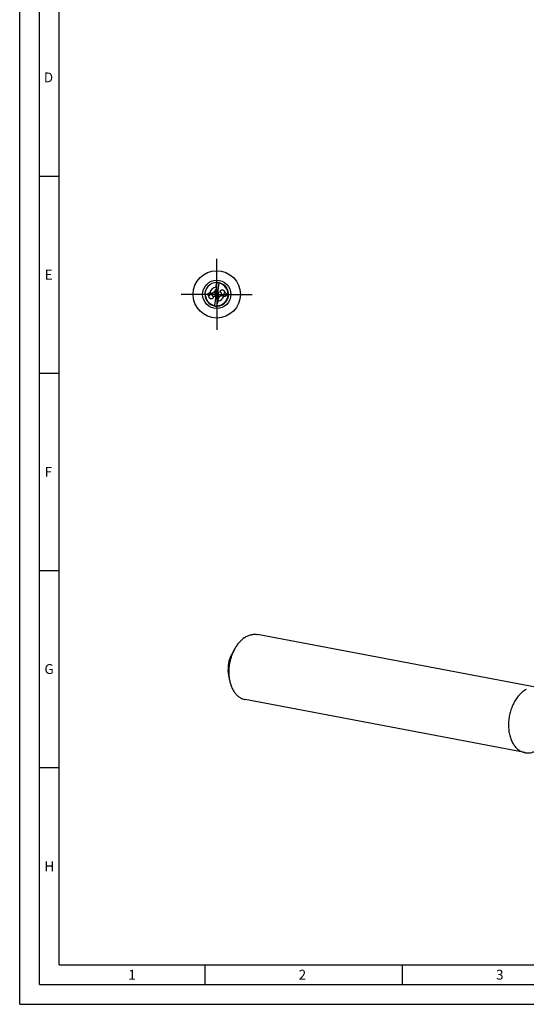
# Model space of a CAD drawing. Units: millimetres. Extents: x 0 to 594, y 0 to 420.
# Drawn here: x 0 to 129, y 0 to 250 of the extents above; entities that cross this region are included whole.
import ezdxf

# ---------------------------------------------------------------- set-up
doc = ezdxf.new("R2010")
doc.units = ezdxf.units.MM
doc.header["$LTSCALE"] = 32.67
doc.linetypes.add('CENTER', pattern=[0.6, 0.375, -0.075, 0.075, -0.075])
for name, color, linetype in [('607925124-000_AXIS', 7, 'CONTINUOUS'), ('607925124-000_CL', 7, 'CONTINUOUS'), ('608044936-000-00-ED1_FORMAT', 7, 'CONTINUOUS')]:
    doc.layers.add(name, color=color, linetype=linetype)
doc.styles.get("Standard").update_dxf_attribs({"font": 'TXT.SHX', "width": 0.7})

msp = doc.modelspace()

# ---------------------------------------------------------------- linework, layer by layer
at = {"layer": '607925124-000_AXIS', "color": 1, "linetype": 'CENTER'}
for q in [(50, 189), (41, 180), (50, 171), (59, 180)]:
    msp.add_line((50, 180), q, dxfattribs=at)
at = {"layer": '607925124-000_CL', "color": 7, "linetype": 'CONTINUOUS'}
for p, q in [((49.9881, 182.9483), (49.8284, 181.7577)), ((49.9881, 182.9516), (49.9881, 182.9483)), ((50.5225, 182.8373), (50.1985, 180.4219)), ((47.5933, 180.0361), (48.1308, 179.6541)), ((49.8107, 181.9516), (49.8107, 181.4925)), ((49.9447, 180.2259), (49.8233, 181.2722)), ((49.9581, 180.0007), (49.958, 180.011)), ((50.0438, 179.9885), (49.958, 180.011)), ((50.0418, 180.0032), (50.0438, 179.9885)), ((50.0814, 179.7904), (50.326, 178.7951)), ((50.9349, 180.608), (50.3177, 180.4706)), ((52.7229, 180.0021), (51.9447, 180.4598)), ((52.8269, 180.5507), (52.8257, 180.5567)), ((52.8268, 180.5507), (52.8257, 180.5567)), ((49.0167, 179.5055), (49.6274, 179.5784)), ((49.4775, 177.1627), (49.8113, 179.6508)), ((50.3863, 178.4068), (50.3646, 178.5832)), ((50.3781, 178.2572), (50.3789, 178.322)), ((51.5236, 177.556), (51.5244, 177.5565)), ((51.5236, 177.556), (51.5244, 177.5565)), ((131.3059, 80.3004), (60.3477, 93.7527)), ((54.5117, 90.0574), (53.7046, 88.5881)), ((53.1415, 82.8296), (52.9886, 84.0212)), ((128.1782, 63.8024), (57.22, 77.2547))]:
    msp.add_line(p, q, dxfattribs=at)
at = {"layer": '607925124-000_CL', "color": 9, "linetype": 'CONTINUOUS'}
for p, q in [((48.2839, 179.9261), (48.2839, 180.3643)), ((48.59, 179.9707), (48.59, 180.3359)), ((49.6274, 179.5784), (49.6274, 181.0051)), ((49.8284, 181.7577), (49.8284, 182.0922)), ((50.3177, 180.4706), (50.48, 179.1488)), ((51.4266, 179.9509), (51.4711, 179.5885)), ((51.7331, 179.9665), (51.7938, 179.4721)), ((50.3826, 178.2365), (50.3708, 178.2339)), ((50.3828, 178.2353), (50.3711, 178.2328)), ((50.3789, 178.322), (50.3825, 178.2931))]:
    msp.add_line(p, q, dxfattribs=at)
at = {"layer": '607925124-000_CL', "color": 7, "linetype": 'CONTINUOUS'}
msp.add_circle((50, 180), 6, dxfattribs=at)
at = {"layer": '607925124-000_CL', "color": 9, "linetype": 'CONTINUOUS'}
msp.add_circle((50, 180), 3.5858, dxfattribs=at)
at = {"layer": '607925124-000_CL', "color": 7, "linetype": 'CONTINUOUS'}
for centre, radius, start, end in [((50, 180), 3, 89.608469, 186.73609), ((50, 180), 3, 186.736067, 89.608525), ((54.9074, 179.6883), 5.9033, 145.875931, 146.440604), ((50.59, 183.1414), 0.3217, 209.300199, 212.701191), ((50.7835, 183.4347), 0.6585, 225.176125, 227.098389), ((50.7754, 183.6363), 0.8381, 252.433913, 257.975027), ((50.0002, 180.001), 2.8789, 76.326054, 77.957977), ((49.9997, 179.9989), 2.8811, 76.146005, 76.326247), ((50, 180), 2.88, 11.146236, 76.146602), ((48.2201, 181.929), 1.5659, 270.401834, 272.335213), ((59.1707, 174.4186), 11.5956, 145.387938, 145.911537), ((47.5987, 182.6203), 2.5846, 329.063585, 329.271087), ((52.3991, 181.1591), 1.5645, 200.626115, 205.204043), ((52.4141, 181.1656), 1.5808, 205.185243, 205.768898), ((52.4299, 181.1732), 1.5984, 205.770293, 206.891391), ((50, 180), 2.88, 304.747606, 11.022291), ((51.4871, 180.6082), 0.4932, 22.254293, 24.853269), ((51.4979, 180.6127), 0.4815, 17.559117, 22.252723), ((51.8777, 185.4453), 5.5084, 278.826152, 280.482101), ((50, 180), 2.88, 192.8259, 256.18941), ((48.5205, 179.3951), 0.5014, 202.276018, 207.541275), ((48.5771, 179.2494), 0.5088, 27.81668, 30.22214), ((50, 180), 2.88, 270.670706, 301.939687), ((61.2859, 176.9479), 10.9861, 172.966455, 173.155406), ((51.6307, 178.3241), 1.4157, 144.374035, 147.525421), ((50.0006, 179.9991), 2.8789, 301.957765, 304.748371), ((49.9999, 179.9992), 2.8792, 256.188651, 257.957944), ((49.2246, 176.3637), 0.8381, 72.433913, 77.975027), ((49.2143, 176.5631), 0.6616, 45.179133, 46.711227), ((49.41, 176.8586), 0.3217, 29.300199, 32.701191), ((45.0958, 180.3096), 5.8994, 325.875805, 326.483442), ((131.1584, 74.8449), 5.63, 117.751432, 123.499446)]:
    msp.add_arc(centre, radius, start, end, dxfattribs=at)
at = {"layer": '607925124-000_CL', "color": 9, "linetype": 'CONTINUOUS'}
for centre, radius, start, end in [((50, 180), 1.8058, 96.016333, 168.401372), ((50.0001, 179.9999), 1.8057, 282.237142, 343.523291)]:
    msp.add_arc(centre, radius, start, end, dxfattribs=at)
at = {"layer": '607925124-000_CL', "color": 7, "linetype": 'CONTINUOUS'}
for centre, major_axis, ratio, start_param, end_param in [((50.1993, 180.7612), (0.5614, 2.1438), 0.93484398, 6.49864872, 6.65800303), ((50.3147, 181.5615), (0.0462, 1.0042), 0.49975758, 1.39726065, 1.88595284), ((49.4181, 180.0368), (-0.4551, 0.3128), 0.92891283, -3.32864868, -2.57333766), ((49.4181, 179.9159), (0.0495, 1.076), 0.49975758, -1.45932026, -1.25563982), ((50.5843, 180.0161), (-0.4659, 0.3157), 0.90373937, -0.23718739, 0.66802597), ((50.5631, 180.1882), (-0.0567, 1.0577), 0.50638092, -4.54964258, -4.35409831), ((50.5973, 179.9104), (0.4506, -0.4709), 0.71537548, 2.73284722, 3.00052453), ((49.4181, 180.1403), (-0.4081, 0.4774), 0.74058883, -3.60057545, -3.18299581), ((49.8764, 178.4238), (-0.0529, 0.9872), 0.50638092, 4.58198746, 5.07067965), ((49.8007, 179.2388), (0.5614, 2.1438), 0.93484398, 3.35705607, 3.5175807)]:
    msp.add_ellipse(centre, major_axis=major_axis, ratio=ratio, start_param=start_param, end_param=end_param, dxfattribs=at)
for points, knots in [([(49.8284, 182.0922), (49.8432, 182.1641), (49.9004, 182.4499), (49.9519, 182.7367), (49.9881, 182.9516)], [0, 0, 0, 0, 0.25216611, 1, 1, 1, 1]), ([(50.5225, 182.8373), (50.4876, 182.8495), (50.4206, 182.8818), (50.3621, 182.9274), (50.3353, 182.9523)], [0, 0, 0, 0, 0.50238758, 1, 1, 1, 1]), ([(47.0005, 179.9478), (47.0492, 179.9578), (47.2454, 179.9957), (47.4437, 180.0236), (47.5933, 180.0361)], [0, 0, 0, 0, 0.2488325, 1, 1, 1, 1]), ([(47.5933, 180.0361), (47.6306, 180.0774), (47.712, 180.1571), (47.8554, 180.2597), (48.0289, 180.3394), (48.1612, 180.3626), (48.2311, 180.3631)], [0, 0, 0, 0, 0.22694705, 0.46271122, 0.71516732, 1, 1, 1, 1]), ([(48.2839, 179.9261), (48.2654, 179.9071), (48.1982, 179.8265), (48.1536, 179.7289), (48.1308, 179.6541)], [0, 0, 0, 0, 0.2528007, 1, 1, 1, 1]), ([(48.2839, 180.3643), (48.3092, 180.3654), (48.3623, 180.364), (48.4644, 180.354), (48.541, 180.3431), (48.59, 180.3359)], [0, 0, 0, 0, 0.24680585, 0.51670661, 1, 1, 1, 1]), ([(48.59, 179.9707), (48.5672, 179.9832), (48.5276, 179.9998), (48.4683, 180.009), (48.4187, 180.0053), (48.3741, 179.9911), (48.3282, 179.9662), (48.3, 179.9425), (48.2839, 179.9261)], [0, 0, 0, 0, 0.23341564, 0.3785965, 0.53409337, 0.67382098, 0.79399442, 1, 1, 1, 1]), ([(48.59, 180.3359), (48.6524, 180.3267), (48.7895, 180.3267), (48.9937, 180.3869), (49.1848, 180.4995), (49.297, 180.5972), (49.3484, 180.6487)], [0, 0, 0, 0, 0.22256715, 0.47679651, 0.74296004, 1, 1, 1, 1]), ([(49.0167, 179.5055), (48.9914, 179.5508), (48.9362, 179.6394), (48.8401, 179.7644), (48.7271, 179.8794), (48.6386, 179.944), (48.59, 179.9707)], [0, 0, 0, 0, 0.24398383, 0.48966846, 0.73969233, 1, 1, 1, 1]), ([(49.3484, 180.6487), (49.3695, 180.67), (49.4488, 180.7544), (49.5195, 180.8466), (49.5676, 180.9176)], [0, 0, 0, 0, 0.25921727, 1, 1, 1, 1]), ([(49.6274, 181.0051), (49.6586, 181.0503), (49.7232, 181.1446), (49.7852, 181.2407), (49.8157, 181.2915)], [0, 0, 0, 0, 0.48107921, 1, 1, 1, 1]), ([(49.8107, 181.9516), (49.8107, 181.9742), (49.8151, 182.0214), (49.8234, 182.068), (49.8284, 182.0922)], [0, 0, 0, 0, 0.4778398, 1, 1, 1, 1]), ([(50.9349, 180.608), (50.9261, 180.6393), (50.9151, 180.7029), (50.9207, 180.798), (50.9469, 180.8866), (50.9915, 180.9648), (51.0509, 181.0305), (51.1457, 181.1002), (51.2886, 181.152), (51.4745, 181.1551), (51.628, 181.1094), (51.7412, 181.0444), (51.8453, 180.9601), (51.9064, 180.8764), (51.9346, 180.8155)], [0, 0, 0, 0, 0.06515933, 0.12821004, 0.18921503, 0.24863234, 0.3071422, 0.3654165, 0.48295987, 0.6048536, 0.73238173, 0.79840248, 0.86546974, 1, 1, 1, 1]), ([(51.0044, 180.4503), (51.0291, 180.4014), (51.0835, 180.3062), (51.1793, 180.1724), (51.2914, 180.05), (51.3789, 179.9804), (51.4266, 179.9509)], [0, 0, 0, 0, 0.24870316, 0.49651713, 0.74553565, 1, 1, 1, 1]), ([(51.4266, 179.9509), (51.4466, 179.9386), (51.4941, 179.9142), (51.5647, 179.8991), (51.6272, 179.9066), (51.6814, 179.9264), (51.7148, 179.9499), (51.7331, 179.9665)], [0, 0, 0, 0, 0.21234421, 0.48149254, 0.63679056, 0.77627295, 1, 1, 1, 1]), ([(51.7331, 179.9665), (51.7676, 179.9979), (51.8192, 180.0613), (51.8732, 180.1625), (51.9209, 180.2902), (51.9392, 180.3918), (51.9447, 180.4598)], [0, 0, 0, 0, 0.25519282, 0.44117099, 0.62618023, 1, 1, 1, 1]), ([(52.7229, 180.0021), (52.6792, 179.933), (52.5787, 179.7979), (52.4199, 179.653), (52.266, 179.558), (52.1289, 179.4997), (51.969, 179.4638), (51.8536, 179.4642), (51.7938, 179.4721)], [0, 0, 0, 0, 0.21751674, 0.44530991, 0.56686886, 0.6969122, 0.83969778, 1, 1, 1, 1]), ([(51.957, 180.7579), (51.9726, 180.7085), (51.9839, 180.6302), (51.9701, 180.5294), (51.9544, 180.4822), (51.9447, 180.4598)], [0, 0, 0, 0, 0.51213204, 0.75921213, 1, 1, 1, 1]), ([(47.0207, 179.6481), (47.0399, 179.6273), (47.0771, 179.5843), (47.1428, 179.4932), (47.1795, 179.4151), (47.1919, 179.3607)], [0, 0, 0, 0, 0.25190614, 0.50383604, 1, 1, 1, 1]), ([(48.0565, 179.205), (48.0404, 179.2442), (48.0189, 179.3257), (48.0218, 179.4495), (48.0597, 179.5627), (48.1048, 179.6265), (48.1308, 179.6541)], [0, 0, 0, 0, 0.26468531, 0.51917752, 0.76319152, 1, 1, 1, 1]), ([(49.0271, 179.4868), (49.0434, 179.4559), (49.0693, 179.3913), (49.0856, 179.2898), (49.0775, 179.1904), (49.0468, 179.0988), (48.9966, 179.0191), (48.9309, 178.9536), (48.8533, 178.9033), (48.7668, 178.8687), (48.6741, 178.8498), (48.5444, 178.8459), (48.4125, 178.8748), (48.2908, 178.9349), (48.1769, 179.0164), (48.1084, 179.1008), (48.0759, 179.1632)], [0, 0, 0, 0, 0.06650679, 0.13130858, 0.19389949, 0.25439701, 0.31335039, 0.37152342, 0.42962505, 0.48824368, 0.5478062, 0.60862673, 0.73426582, 0.79952103, 0.86600607, 1, 1, 1, 1]), ([(50.0143, 177.052), (50.0703, 177.2542), (50.19, 177.6565), (50.3156, 178.0569), (50.3781, 178.2572)], [0, 0, 0, 0, 0.49997441, 1, 1, 1, 1]), ([(50.4364, 179.0843), (50.4255, 179.0671), (50.3808, 178.9963), (50.3379, 178.9242), (50.308, 178.8682)], [0, 0, 0, 0, 0.24244074, 1, 1, 1, 1]), ([(50.3863, 178.4068), (50.3883, 178.3901), (50.3886, 178.352), (50.3851, 178.3141), (50.3825, 178.2931)], [0, 0, 0, 0, 0.44319182, 1, 1, 1, 1]), ([(50.6476, 179.3473), (50.6319, 179.3316), (50.5719, 179.269), (50.5175, 179.2012), (50.48, 179.1488)], [0, 0, 0, 0, 0.2561322, 1, 1, 1, 1]), ([(51.4711, 179.5885), (51.4138, 179.6098), (51.319, 179.6305), (51.1858, 179.6291), (51.0329, 179.6025), (50.8413, 179.5162), (50.709, 179.4081), (50.6476, 179.3473)], [0, 0, 0, 0, 0.20238776, 0.31574417, 0.43943162, 0.71395153, 1, 1, 1, 1]), ([(51.7317, 179.4878), (51.7065, 179.497), (51.6589, 179.5156), (51.5724, 179.55), (51.5105, 179.5739), (51.4711, 179.5885)], [0, 0, 0, 0, 0.28733312, 0.54877369, 1, 1, 1, 1]), ([(51.7938, 179.4721), (51.7886, 179.4728), (51.7675, 179.4762), (51.7468, 179.4822), (51.7317, 179.4878)], [0, 0, 0, 0, 0.24606901, 1, 1, 1, 1]), ([(49.4775, 177.1627), (49.5131, 177.1503), (49.5814, 177.1172), (49.6408, 177.0703), (49.668, 177.0447)], [0, 0, 0, 0, 0.50244276, 1, 1, 1, 1]), ([(57.0929, 92.9919), (56.572, 92.6482), (55.8493, 91.9917), (55.0433, 90.9538), (54.6811, 90.3656), (54.5117, 90.0574)], [0, 0, 0, 0, 0.47529234, 0.73218434, 1, 1, 1, 1]), ([(57.0929, 92.9919), (57.3479, 93.1602), (57.8701, 93.4505), (58.569, 93.6898), (59.1266, 93.7918), (59.5386, 93.8245), (59.9468, 93.8138), (60.2154, 93.7778), (60.3477, 93.7527)], [0, 0, 0, 0, 0.26751881, 0.52063426, 0.6429992, 0.76322921, 0.88198945, 1, 1, 1, 1]), ([(54.5117, 90.0574), (54.2164, 89.5197), (53.8389, 88.6661), (53.4694, 87.4767), (53.2575, 86.5514), (53.116, 85.6128), (53.0246, 84.3706), (53.0634, 83.4381), (53.1415, 82.8296)], [0, 0, 0, 0, 0.24638278, 0.37274152, 0.49999999, 0.62725846, 0.75361719, 1, 1, 1, 1]), ([(53.7046, 88.588), (53.5497, 88.306), (53.2808, 87.7082), (53.0088, 86.7585), (52.8706, 85.7766), (52.8716, 85.1162), (52.8972, 84.7918)], [0, 0, 0, 0, 0.24555978, 0.49810135, 0.75161768, 1, 1, 1, 1]), ([(52.9886, 84.0212), (52.9804, 84.0852), (52.948, 84.3418), (52.9178, 84.5988), (52.8972, 84.7918)], [0, 0, 0, 0, 0.24965385, 1, 1, 1, 1]), ([(53.1415, 82.8296), (53.1876, 82.47), (53.3141, 81.7699), (53.6131, 80.7716), (54.0125, 79.8635), (54.5054, 79.0633), (55.0831, 78.3866), (55.6333, 77.9321), (56.1022, 77.6477), (56.4636, 77.4749), (56.8363, 77.3414), (57.0916, 77.279), (57.22, 77.2547)], [0, 0, 0, 0, 0.14761244, 0.28898088, 0.42332831, 0.55034078, 0.67026717, 0.78400156, 0.83907548, 0.89323988, 0.94677916, 1, 1, 1, 1]), ([(128.0511, 79.5397), (127.4286, 79.1289), (126.7312, 78.4575), (126.0395, 77.535), (125.583, 76.8365), (125.0819, 75.8864), (124.6049, 74.6616), (124.258, 73.3708), (124.0499, 72.0467), (123.9858, 70.7226), (124.0674, 69.4318), (124.2928, 68.2065), (124.6569, 67.0774), (125.1512, 66.0729), (125.6713, 65.3488), (126.1408, 64.8618), (126.5109, 64.5484), (126.9021, 64.2832), (127.3119, 64.068), (127.7376, 63.9044), (128.0307, 63.8304), (128.1782, 63.8024)], [0, 0, 0, 0, 0.11916189, 0.15133957, 0.18432762, 0.25237254, 0.32254746, 0.39392882, 0.46551819, 0.53630453, 0.60532597, 0.67173354, 0.73485899, 0.79428875, 0.84994284, 0.87647088, 0.90221641, 0.92729177, 0.95183629, 0.9760125, 1, 1, 1, 1]), ([(128.1782, 63.8024), (128.2904, 63.7811), (128.5174, 63.7488), (128.9791, 63.7253), (129.5685, 63.7756), (130.2725, 63.9599), (130.7248, 64.1587), (130.9472, 64.2756)], [0, 0, 0, 0, 0.11976871, 0.24008566, 0.48423129, 0.73652215, 1, 1, 1, 1])]:
    msp.add_open_spline(points, degree=3, knots=knots, dxfattribs=at)
at = {"layer": '608044936-000-00-ED1_FORMAT', "color": 3, "linetype": 'CONTINUOUS'}
for p, q in [((0, 0), (0, 420)), ((5, 5), (5, 415)), ((5, 210), (10, 210)), ((5, 160), (10, 160)), ((5, 110), (10, 110)), ((5, 60), (10, 60)), ((47, 10), (47, 5)), ((97, 10), (97, 5)), ((5, 5), (589, 5)), ((0, 0), (594, 0))]:
    msp.add_line(p, q, dxfattribs=at)
at = {"layer": '608044936-000-00-ED1_FORMAT', "color": 7, "linetype": 'CONTINUOUS'}
for q in [(10, 410), (584, 10)]:
    msp.add_line((10, 10), q, dxfattribs=at)

# ---------------------------------------------------------------- texts
at = {"layer": '608044936-000-00-ED1_FORMAT', "color": 2, "linetype": 'CONTINUOUS', "char_height": 2.5, "attachment_point": 1, "line_spacing_factor": 0.9}
for s, insert, width in [('D', (6.131, 236.25), 4.107143), ('E', (6.369, 186.25), 3.392857), ('F', (6.369, 136.25), 3.392857), ('G', (6.2798, 86.25), 3.660714), ('H', (6.2798, 36.25), 3.660714), ('1', (27.5476, 8.75), 2.857143), ('2', (70.7798, 8.75), 3.660714), ('3', (120.869, 8.75), 3.392857)]:
    msp.add_mtext(s, dxfattribs=dict(at, insert=insert, width=width))

doc.saveas('drawing.dxf')
